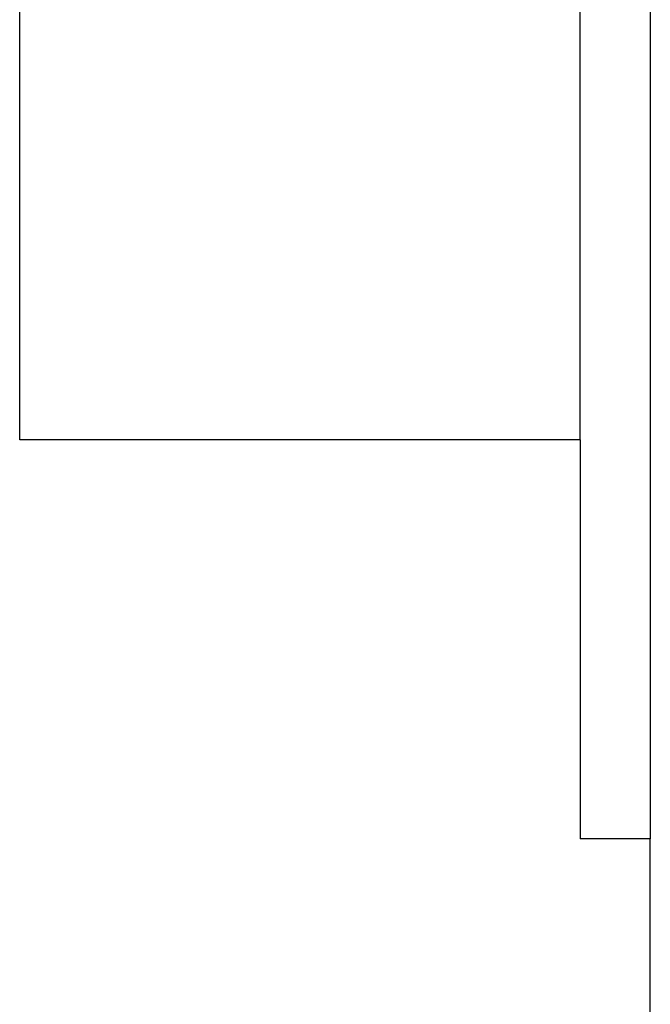
# Model space of a CAD drawing. Units: inches. Extents: x 107 to 278, y -124 to 41.
# Drawn here: x 113 to 113, y -95 to -94 of the extents above; entities that cross this region are included whole.
import ezdxf

# ---------------------------------------------------------------- set-up
doc = ezdxf.new("R2010")
doc.units = ezdxf.units.IN
doc.header["$MEASUREMENT"] = 0
doc.layers.add('Edges', color=7, linetype='Continuous')

# ---------------------------------------------------------------- blocks, each defined once
blk = doc.blocks.new('Washing+Machine ls')
at = {"layer": 'Edges'}
for p, q in [((-80.24039, 3.95999), (-80.24039, 2.48761)), ((-80.83124, 2.86137), (-80.83124, 3.8573)), ((-80.30604, 2.86137), (-80.30604, 3.26187)), ((-80.24039, 3.248), (-80.24039, 3.24617)), ((-80.24039, 3.24617), (-80.24039, 3.24311)), ((-80.24039, 3.24523), (-80.24039, 3.13502)), ((-80.24039, 3.24523), (-80.24039, 3.11423)), ((-80.24039, 3.24523), (-80.24039, 3.2287)), ((-80.24039, 3.24418), (-80.24039, 3.24316)), ((-80.24039, 3.24361), (-80.24039, 3.11816)), ((-80.24039, 3.24361), (-80.24039, 3.22778)), ((-80.24039, 3.24361), (-80.24039, 3.11816)), ((-80.24039, 3.24316), (-80.24039, 3.2401)), ((-80.24039, 3.24311), (-80.24039, 3.23883)), ((-80.24039, 3.24111), (-80.24039, 3.12213)), ((-80.24039, 3.24111), (-80.24039, 3.19413)), ((-80.24039, 3.2401), (-80.24039, 3.23501)), ((-80.24039, 3.23883), (-80.24039, 3.23364)), ((-80.24039, 3.23777), (-80.24039, 3.2359)), ((-80.24039, 3.2359), (-80.24039, 3.23357)), ((-80.24039, 3.23501), (-80.24039, 3.22787)), ((-80.24039, 3.23476), (-80.24039, 3.20871)), ((-80.24039, 3.23433), (-80.24039, 3.23247)), ((-80.24039, 3.23364), (-80.24039, 3.22768)), ((-80.24039, 3.23357), (-80.24039, 3.2303)), ((-80.24039, 3.23247), (-80.24039, 3.23015)), ((-80.24039, 3.2303), (-80.24039, 3.22616)), ((-80.24039, 3.23015), (-80.24039, 3.2269)), ((-80.24039, 3.22787), (-80.24039, 3.21876)), ((-80.24039, 3.22768), (-80.24039, 3.22094)), ((-80.24039, 3.2269), (-80.24039, 3.22284)), ((-80.24039, 3.22616), (-80.24039, 3.22119)), ((-80.24039, 3.22515), (-80.24039, 3.11423)), ((-80.24039, 3.22284), (-80.24039, 3.21807)), ((-80.24039, 3.22119), (-80.24039, 3.2154)), ((-80.24039, 3.22094), (-80.24039, 3.21341)), ((-80.24039, 3.21876), (-80.24039, 3.20806)), ((-80.24039, 3.21807), (-80.24039, 3.21259)), ((-80.24039, 3.2154), (-80.24039, 3.20879)), ((-80.24039, 3.21341), (-80.24039, 3.20629)), ((-80.24039, 3.21259), (-80.24039, 3.2064)), ((-80.24039, 3.2111), (-80.24039, 3.2099)), ((-80.24039, 3.2111), (-80.24039, 3.21004)), ((-80.24039, 3.21093), (-80.24039, 3.2099)), ((-80.24039, 3.21014), (-80.24039, 3.20724)), ((-80.24039, 3.21004), (-80.24039, 3.20739)), ((-80.24039, 3.21004), (-80.24039, 3.20684)), ((-80.24039, 3.2099), (-80.24039, 3.20684)), ((-80.24039, 3.2099), (-80.24039, 3.2063)), ((-80.24039, 3.20924), (-80.24039, 3.2066)), ((-80.24039, 3.20924), (-80.24039, 3.2066)), ((-80.24039, 3.20879), (-80.24039, 3.08863)), ((-80.24039, 3.20879), (-80.24039, 3.11423)), ((-80.24039, 3.20879), (-80.24039, 3.11423)), ((-80.24039, 3.20871), (-80.24039, 3.11816)), ((-80.24039, 3.20871), (-80.24039, 3.19305)), ((-80.24039, 3.20871), (-80.24039, 3.2002)), ((-80.24039, 3.20806), (-80.24039, 3.19576)), ((-80.24039, 3.20739), (-80.24039, 3.20298)), ((-80.24039, 3.20724), (-80.24039, 3.2024)), ((-80.24039, 3.20684), (-80.24039, 3.20173)), ((-80.24039, 3.20684), (-80.24039, 3.20133)), ((-80.24039, 3.2066), (-80.24039, 3.20222)), ((-80.24039, 3.2066), (-80.24039, 3.20222)), ((-80.24039, 3.2063), (-80.24039, 3.20066)), ((-80.24039, 3.20629), (-80.24039, 3.20004)), ((-80.24039, 3.20298), (-80.24039, 3.1968)), ((-80.24039, 3.2024), (-80.24039, 3.19564)), ((-80.24039, 3.20222), (-80.24039, 3.19607)), ((-80.24039, 3.20222), (-80.24039, 3.19607)), ((-80.24039, 3.20173), (-80.24039, 3.19999)), ((-80.24039, 3.20173), (-80.24039, 3.19458)), ((-80.24039, 3.2015), (-80.24039, 3.19977)), ((-80.24039, 3.20133), (-80.24039, 3.19368)), ((-80.24039, 3.20103), (-80.24039, 3.19893)), ((-80.24039, 3.20073), (-80.24039, 3.19839)), ((-80.24039, 3.20073), (-80.24039, 3.19839)), ((-80.24039, 3.20069), (-80.24039, 3.19857)), ((-80.24039, 3.20069), (-80.24039, 3.19857)), ((-80.24039, 3.20066), (-80.24039, 3.19297)), ((-80.24039, 3.2002), (-80.24039, 3.13416)), ((-80.24039, 3.20004), (-80.24039, 3.19465)), ((-80.24039, 3.19999), (-80.24039, 3.19781)), ((-80.24039, 3.19977), (-80.24039, 3.1976)), ((-80.24039, 3.19893), (-80.24039, 3.19541)), ((-80.24039, 3.19857), (-80.24039, 3.19504)), ((-80.24039, 3.19857), (-80.24039, 3.19504)), ((-80.24039, 3.19839), (-80.24039, 3.19451)), ((-80.24039, 3.19839), (-80.24039, 3.19451)), ((-80.24039, 3.19781), (-80.24039, 3.19475)), ((-80.24039, 3.1976), (-80.24039, 3.19457)), ((-80.24039, 3.1968), (-80.24039, 3.19005)), ((-80.24039, 3.19607), (-80.24039, 3.18934)), ((-80.24039, 3.19607), (-80.24039, 3.18934)), ((-80.24039, 3.19576), (-80.24039, 3.18186)), ((-80.24039, 3.19564), (-80.24039, 3.18823)), ((-80.24039, 3.19541), (-80.24039, 3.1905)), ((-80.24039, 3.19504), (-80.24039, 3.1901)), ((-80.24039, 3.19504), (-80.24039, 3.1901)), ((-80.24039, 3.19475), (-80.24039, 3.18629)), ((-80.24039, 3.19465), (-80.24039, 3.19013)), ((-80.24039, 3.19457), (-80.24039, 3.18622)), ((-80.24039, 3.19451), (-80.24039, 3.18906)), ((-80.24039, 3.19451), (-80.24039, 3.18906)), ((-80.24039, 3.1905), (-80.24039, 3.18518)), ((-80.24039, 3.19013), (-80.24039, 3.18355)), ((-80.24039, 3.1901), (-80.24039, 3.18466)), ((-80.24039, 3.1901), (-80.24039, 3.18472)), ((-80.24039, 3.19005), (-80.24039, 3.18258)), ((-80.24039, 3.18934), (-80.24039, 3.1819)), ((-80.24039, 3.18934), (-80.24039, 3.1819)), ((-80.24039, 3.18906), (-80.24039, 3.18307)), ((-80.24039, 3.18906), (-80.24039, 3.18314)), ((-80.24039, 3.18823), (-80.24039, 3.18004)), ((-80.24039, 3.18629), (-80.24039, 3.17314)), ((-80.24039, 3.18622), (-80.24039, 3.17324)), ((-80.24039, 3.18518), (-80.24039, 3.17926)), ((-80.24039, 3.18472), (-80.24039, 3.17876)), ((-80.24039, 3.18466), (-80.24039, 3.17868)), ((-80.24039, 3.18355), (-80.24039, 3.17804)), ((-80.24039, 3.18314), (-80.24039, 3.17657)), ((-80.24039, 3.18307), (-80.24039, 3.17649)), ((-80.24039, 3.18258), (-80.24039, 3.17439)), ((-80.24039, 3.1819), (-80.24039, 3.17376)), ((-80.24039, 3.1819), (-80.24039, 3.17376)), ((-80.24039, 3.18186), (-80.24039, 3.16789)), ((-80.24039, 3.18004), (-80.24039, 3.17107)), ((-80.24039, 3.17926), (-80.24039, 3.16565)), ((-80.24039, 3.17876), (-80.24039, 3.16508)), ((-80.24039, 3.17868), (-80.24039, 3.16508)), ((-80.24039, 3.17804), (-80.24039, 3.17502)), ((-80.24039, 3.17657), (-80.24039, 3.16151)), ((-80.24039, 3.17649), (-80.24039, 3.16151)), ((-80.24039, 3.17576), (-80.24039, 2.77125)), ((-80.24039, 3.17502), (-80.24039, 3.17049)), ((-80.24039, 3.17439), (-80.24039, 3.16548)), ((-80.24039, 3.17376), (-80.24039, 3.16491)), ((-80.24039, 3.17376), (-80.24039, 3.16491)), ((-80.24039, 3.17324), (-80.24039, 3.11423)), ((-80.24039, 3.17314), (-80.24039, 3.11816)), ((-80.24039, 3.17107), (-80.24039, 3.16133)), ((-80.24039, 3.17049), (-80.24039, 3.16542)), ((-80.24039, 3.16789), (-80.24039, 3.15551)), ((-80.24039, 3.16565), (-80.24039, 3.15216)), ((-80.24039, 3.16548), (-80.24039, 3.15671)), ((-80.24039, 3.16542), (-80.24039, 3.16201)), ((-80.24039, 3.16508), (-80.24039, 3.15151)), ((-80.24039, 3.16508), (-80.24039, 3.15147)), ((-80.24039, 3.16491), (-80.24039, 3.15615)), ((-80.24039, 3.16491), (-80.24039, 3.15614)), ((-80.24039, 3.16201), (-80.24039, 3.15782)), ((-80.24039, 3.16151), (-80.24039, 3.14658)), ((-80.24039, 3.16151), (-80.24039, 3.14653)), ((-80.24039, 3.16133), (-80.24039, 3.15168)), ((-80.24039, 3.16104), (-80.24039, 3.15387)), ((-80.24039, 3.15782), (-80.24039, 3.14711)), ((-80.24039, 3.15671), (-80.24039, 3.14863)), ((-80.24039, 3.15615), (-80.24039, 3.14808)), ((-80.24039, 3.15614), (-80.24039, 3.14804)), ((-80.24039, 3.15551), (-80.24039, 3.14472)), ((-80.24039, 3.15387), (-80.24039, 3.14752)), ((-80.24039, 3.15316), (-80.24039, 3.14352)), ((-80.24039, 3.15216), (-80.24039, 3.14097)), ((-80.24039, 3.15168), (-80.24039, 3.1428)), ((-80.24039, 3.15151), (-80.24039, 3.14558)), ((-80.24039, 3.15147), (-80.24039, 3.14005)), ((-80.24039, 3.14863), (-80.24039, 3.14122)), ((-80.24039, 3.14808), (-80.24039, 3.14073)), ((-80.24039, 3.14804), (-80.24039, 3.14064)), ((-80.24039, 3.14752), (-80.24039, 3.142)), ((-80.24039, 3.14711), (-80.24039, 3.14155)), ((-80.24039, 3.14658), (-80.24039, 3.14005)), ((-80.24039, 3.14653), (-80.24039, 3.13396)), ((-80.24039, 3.14558), (-80.24039, 3.14021)), ((-80.24039, 3.14472), (-80.24039, 3.13553)), ((-80.24039, 3.14352), (-80.24039, 3.13507)), ((-80.24039, 3.1428), (-80.24039, 3.1347)), ((-80.24039, 3.142), (-80.24039, 3.13731)), ((-80.24039, 3.14155), (-80.24039, 3.13658)), ((-80.24039, 3.14122), (-80.24039, 3.1345)), ((-80.24039, 3.14097), (-80.24039, 3.13605)), ((-80.24039, 3.14073), (-80.24039, 3.13408)), ((-80.24039, 3.14064), (-80.24039, 3.13392)), ((-80.24039, 3.14021), (-80.24039, 3.1352)), ((-80.24039, 3.14005), (-80.24039, 3.13504)), ((-80.24039, 3.14005), (-80.24039, 3.13414)), ((-80.24039, 3.13824), (-80.24039, 3.12718)), ((-80.24039, 3.13731), (-80.24039, 3.13349)), ((-80.24039, 3.13682), (-80.24039, 3.12213)), ((-80.24039, 3.13658), (-80.24039, 3.13221)), ((-80.24039, 3.13605), (-80.24039, 3.13254)), ((-80.24039, 3.13553), (-80.24039, 3.12819)), ((-80.24039, 3.1352), (-80.24039, 3.13162)), ((-80.24039, 3.13507), (-80.24039, 3.12779)), ((-80.24039, 3.13504), (-80.24039, 3.13146)), ((-80.24039, 3.1347), (-80.24039, 3.12738)), ((-80.24039, 3.1345), (-80.24039, 3.12832)), ((-80.24039, 3.13416), (-80.24039, 3.1259)), ((-80.24039, 3.13414), (-80.24039, 3.12861)), ((-80.24039, 3.13408), (-80.24039, 3.12786)), ((-80.24039, 3.13396), (-80.24039, 3.12844)), ((-80.24039, 3.13392), (-80.24039, 3.1277)), ((-80.24039, 3.13349), (-80.24039, 3.13077)), ((-80.24039, 3.13254), (-80.24039, 3.13043)), ((-80.24039, 3.13221), (-80.24039, 3.12845)), ((-80.24039, 3.13162), (-80.24039, 3.12947)), ((-80.24039, 3.13146), (-80.24039, 3.12931)), ((-80.24039, 3.13077), (-80.24039, 3.12914)), ((-80.24039, 3.13022), (-80.24039, 3.12223)), ((-80.24039, 3.12861), (-80.24039, 3.12467)), ((-80.24039, 3.12845), (-80.24039, 3.12311)), ((-80.24039, 3.12844), (-80.24039, 3.12449)), ((-80.24039, 3.12832), (-80.24039, 3.1239)), ((-80.24039, 3.12819), (-80.24039, 3.12294)), ((-80.24039, 3.12786), (-80.24039, 3.12343)), ((-80.24039, 3.12779), (-80.24039, 3.12169)), ((-80.24039, 3.1277), (-80.24039, 3.12326)), ((-80.24039, 3.12738), (-80.24039, 3.12054)), ((-80.24039, 3.12718), (-80.24039, 3.11773)), ((-80.24039, 3.1259), (-80.24039, 3.12054)), ((-80.24039, 3.12467), (-80.24039, 3.1223)), ((-80.24039, 3.12449), (-80.24039, 3.12213)), ((-80.24039, 3.1239), (-80.24039, 3.12125)), ((-80.24039, 3.12343), (-80.24039, 3.12076)), ((-80.24039, 3.12326), (-80.24039, 3.1206)), ((-80.24039, 3.12311), (-80.24039, 3.12134)), ((-80.24039, 3.12294), (-80.24039, 3.11979)), ((-80.24039, 3.12223), (-80.24039, 3.11636)), ((-80.24039, 3.12169), (-80.24039, 3.11679)), ((-80.24039, 3.12054), (-80.24039, 3.11709)), ((-80.24039, 3.12054), (-80.24039, 3.11565)), ((-80.24039, 3.1202), (-80.24039, 3.11446)), ((-80.24039, 3.11979), (-80.24039, 3.11874)), ((-80.24039, 3.11773), (-80.24039, 3.11016)), ((-80.24039, 3.11709), (-80.24039, 3.11594)), ((-80.24039, 3.11679), (-80.24039, 3.11329)), ((-80.24039, 3.11636), (-80.24039, 3.11276)), ((-80.24039, 3.11565), (-80.24039, 3.11272)), ((-80.24039, 3.11446), (-80.24039, 3.10935)), ((-80.24039, 3.11329), (-80.24039, 3.11119)), ((-80.24039, 3.11276), (-80.24039, 3.11156)), ((-80.24039, 3.11016), (-80.24039, 3.10703)), ((-80.24039, 3.10935), (-80.24039, 3.10485)), ((-80.24039, 3.10703), (-80.24039, 3.10479)), ((-80.24039, 3.10485), (-80.24039, 3.10096)), ((-80.24039, 3.10479), (-80.24039, 3.10301)), ((-80.24039, 3.10096), (-80.24039, 3.09547)), ((-80.24039, 3.09547), (-80.24039, 3.09364)), ((-80.30604, 2.86137), (-80.83124, 2.86137)), ((-80.30604, 2.86137), (-80.30604, 2.48761)), ((-80.24039, 2.48761), (-80.30604, 2.48761)), ((-80.24039, 2.25874), (-80.24039, 2.48761))]:
    blk.add_line(p, q, dxfattribs=at)

msp = doc.modelspace()

# ---------------------------------------------------------------- block references
msp.add_blockref('Washing+Machine ls', (193.7124, -97.13521))

doc.saveas('drawing.dxf')
